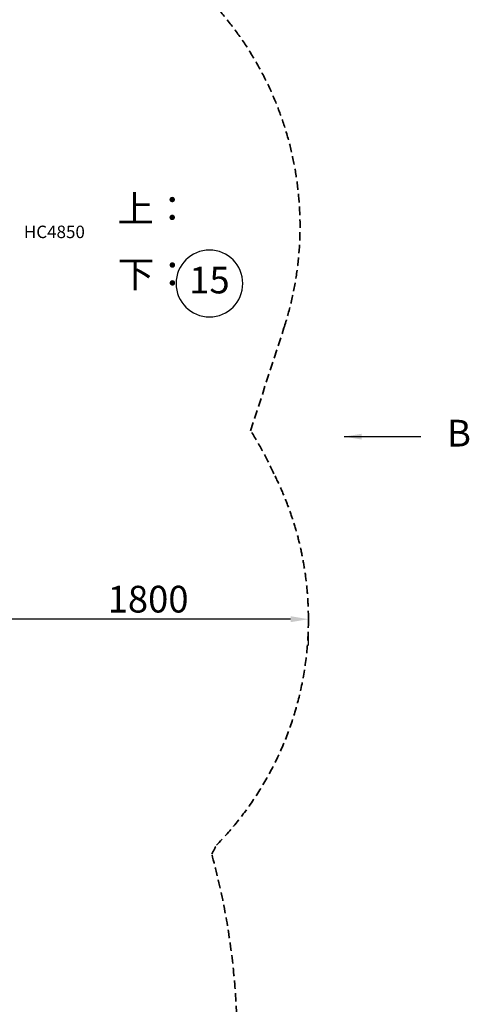
# Model space of a CAD drawing. Units: millimetres. Extents: x 0 to 59400, y 0 to 21000.
# Drawn here: x 12184 to 14708, y 7587 to 13113 of the extents above; entities that cross this region are included whole.
import ezdxf
from ezdxf.enums import TextEntityAlignment as Align

# ---------------------------------------------------------------- set-up
doc = ezdxf.new("R2010")
doc.units = ezdxf.units.MM
doc.header["$LTSCALE"] = 15
doc.linetypes.add('HIDDEN2', pattern=[4.7625, 3.175, -1.5875])
doc.layers.get('DEFPOINTS').update_dxf_attribs({"lineweight": 50})
doc.layers.add('P_2DIM', color=6, linetype='Continuous', lineweight=25)
doc.layers.add('SAFETY-ZONE', color=2, linetype='HIDDEN2', lineweight=35)
doc.layers.add('P_3TEXT', color=60, linetype='Continuous')
doc.layers.add('Post', color=185, linetype='Continuous')
doc.styles.add('BIGFONT', font='simplex.shx', dxfattribs={"bigfont": 'bigfont.shx'})
doc.dimstyles.new('DIMBIGFONT$0', dxfattribs={"dimscale": 50, "dimtxt": 3, "dimasz": 2, "dimexe": 1.5, "dimexo": 3, "dimgap": 0.75, "dimtad": 1, "dimdec": 0, "dimdsep": 46, "dimtxsty": 'BIGFONT', "dimcen": 0, "dimclrd": 256, "dimclre": 256, "dimclrt": 230, "dimadec": 0, "dimazin": 0, "dimtfac": 0.6, "dimtdec": 0, "dimtofl": 0, "dimtmove": 2, "dimatfit": 3, "dimfxl": 1, "dimtvp": 1, "dimtolj": 1, "dimarcsym": 0})
doc.dimstyles.new('DIMBIGFONT$7', dxfattribs={"dimscale": 50, "dimtxt": 3, "dimasz": 2, "dimexe": 1.5, "dimexo": 3, "dimgap": 0.75, "dimtad": 1, "dimdec": 0, "dimdsep": 46, "dimtxsty": 'BIGFONT', "dimcen": 0, "dimclrd": 256, "dimclre": 256, "dimclrt": 230, "dimadec": 0, "dimazin": 0, "dimtfac": 0.6, "dimtdec": 0, "dimtofl": 0, "dimtmove": 0, "dimatfit": 3, "dimfxl": 1, "dimtvp": 1, "dimtolj": 1, "dimarcsym": 0})

# ---------------------------------------------------------------- blocks, each defined once
blk = doc.blocks.new('*D14')
at = {"layer": 'DEFPOINTS', "color": 0}
for p in [(12004.8, 9751.1), (12004.8, 9748.3), (13804.8, 9751.1)]:
    blk.add_point(p, dxfattribs=at)
at = {"layer": 'P_2DIM', "lineweight": -2}
for p, q in [((13704.8, 9748.3), (12104.8, 9748.3)), ((12004.8, 9601.1), (12004.8, 9673.3)), ((13804.8, 9601.1), (13804.8, 9673.3))]:
    blk.add_line(p, q, dxfattribs=at)
at = {"layer": 'P_2DIM'}
for points in [[(12104.8, 9764.9), (12104.8, 9731.6), (12004.8, 9748.3)], [(13704.8, 9731.6), (13704.8, 9764.9), (13804.8, 9748.3)]]:
    blk.add_solid(points, dxfattribs=at)
at = {"layer": 'P_2DIM', "color": 230, "insert": (12904.8, 9860.8), "char_height": 150, "attachment_point": 5, "style": 'BIGFONT'}
blk.add_mtext('\\A1;1800', dxfattribs=at)
blk = doc.blocks.new('PPW-balloon')
at = {"layer": 'P_3TEXT'}
blk.add_circle((0, 0), 187.5, dxfattribs=at)
blk = doc.blocks.new('B')
at = {"layer": 'P_3TEXT', "insert": (645.6, 0), "char_height": 150, "attachment_point": 5, "style": 'BIGFONT'}
blk.add_mtext('B', dxfattribs=at)
at = {"layer": 'P_3TEXT'}
blk.add_leader([(0, 0), (431.3, 0)], dimstyle='DIMBIGFONT$7', override={"dimscale": 50, "dimrnd": 1, "dimazin": 2}, dxfattribs=at)

msp = doc.modelspace()

# ---------------------------------------------------------------- linework, layer by layer
at = {"layer": 'SAFETY-ZONE', "extrusion": (-1.22465e-16, -1, 0)}
msp.add_line((13480.2, 10806.4, 0), (13667.4, 11382.8, 0), dxfattribs=at)
at = {"layer": 'SAFETY-ZONE'}
for centre, radius, start, end in [((11911.8, 11953.2, 0), 1846, 342, 54), ((11879.8, 9782.1, 0), 1900, 24.3343, 32.6198), ((11998.8, 9751.1, 0), 1806, 359.889, 26.7868), ((11998.8, 9744.1, 0), 1806, 315.5531, 0.111), ((11633.9, 9298.6, 0), 1846, 331.9025, 333.6571), ((9406.8, 7371.7, 0), 3997.9, 0.2335, 15.3377)]:
    msp.add_arc(centre, radius, start, end, dxfattribs=at)

# ---------------------------------------------------------------- block references
at = {"layer": 'P_3TEXT'}
ref = msp.add_blockref('PPW-balloon', (13249.2, 11632.4, 0), dxfattribs=dict(at, xscale=-1))
ref.add_attrib('名前', '15', dxfattribs={"height": 150, "style": 'BIGFONT'}).set_placement((13249.2, 11632.4, 0), align=Align.MIDDLE)
msp.add_blockref('B', (14004.8, 10773, 0), dxfattribs=at)

# ---------------------------------------------------------------- texts
at = {"layer": 'P_3TEXT', "char_height": 150, "attachment_point": 7, "style": 'BIGFONT'}
for s, insert in [('上：', (12733.2, 11930.1, 0)), ('下：', (12734.3, 11562.5, 0))]:
    msp.add_mtext(s, dxfattribs=dict(at, insert=insert))
at = {"layer": 'Post', "insert": (12207.3, 11957.2, 0), "char_height": 70, "width": 712.5, "attachment_point": 1, "style": 'BIGFONT'}
msp.add_mtext('HC4850', dxfattribs=at)

# ---------------------------------------------------------------- dimensions: what is measured, and where the dimension line sits
at = {"layer": 'P_2DIM'}
dim = msp.add_linear_dim(base=(12004.8, 9748.3, 0), p1=(13804.8, 9751.1, 0), p2=(12004.8, 9751.1, 0), dimstyle='DIMBIGFONT$0', dxfattribs=at)
dim.commit()
dim.dimension.update_dxf_attribs({"geometry": '*D14', "text_midpoint": (12904.8, 9860.8, 0)})

doc.saveas('drawing.dxf')
